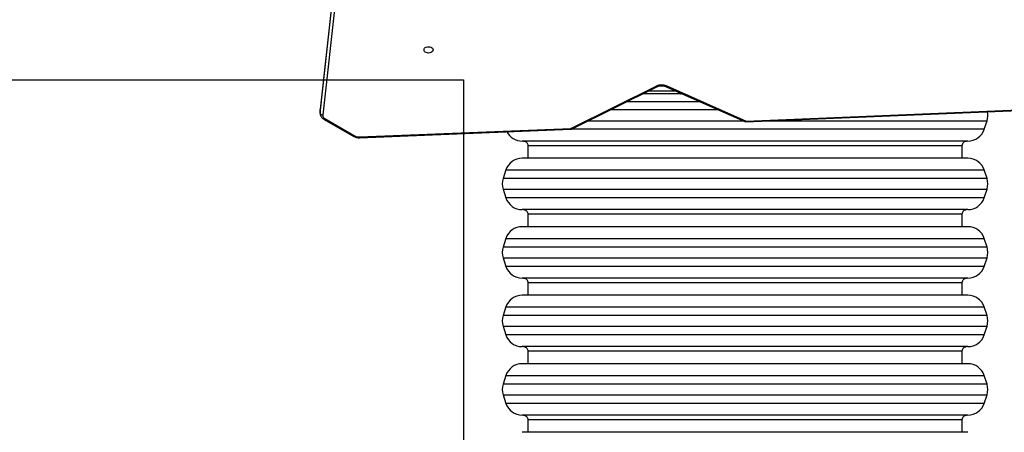
# Model space of a CAD drawing. Units: millimetres. Extents: x 392 to 1786, y 1981 to 2765.
# Drawn here: x 1149 to 1264, y 2267 to 2315 of the extents above; entities that cross this region are included whole.
import ezdxf

# ---------------------------------------------------------------- set-up
doc = ezdxf.new("R2010")
doc.units = ezdxf.units.MM
doc.header["$LTSCALE"] = 100
doc.header["$PDSIZE"] = -1
for name, color, linetype in [('strefa', 6, 'Continuous'), ('VP-DIM', 7, 'Continuous'), ('VP-HIC', 6, 'Continuous')]:
    doc.layers.add(name, color=color, linetype=linetype)
doc.layers.add('VP-EQ', color=7, linetype='Continuous', true_color=0x8a3492)
doc.dimstyles.get("Standard").update_dxf_attribs({"dimtxt": 14, "dimasz": 20, "dimexe": 20, "dimexo": 50, "dimgap": 20, "dimtad": 0, "dimdec": 0, "dimzin": 0, "dimdsep": 46, "dimtxsty": 'Standard', "dimcen": -0.09, "dimadec": 0, "dimazin": 0, "dimtfac": 1, "dimtdec": 4, "dimtofl": 0, "dimtmove": 0, "dimatfit": 3, "dimfxl": 70, "dimfxlon": 1, "dimtolj": 1, "dimtzin": 0, "dimarcsym": 0})

# ---------------------------------------------------------------- blocks, each defined once
blk = doc.blocks.new('*D5')
at = {"layer": 'Defpoints', "color": 0}
for p in [(1481.8, 2744.58), (1481.8, 2349.09), (871.93, 2184.06)]:
    blk.add_point(p, dxfattribs=at)
at = {"layer": 'VP-DIM', "color": 0, "lineweight": -2}
for p, q in [((871.93, 2674.58), (871.93, 2764.58)), ((1481.8, 2674.58), (1481.8, 2764.58)), ((891.93, 2744.58), (1159.52, 2744.58)), ((1461.8, 2744.58), (1229.85, 2744.58))]:
    blk.add_line(p, q, dxfattribs=at)
at = {"layer": 'VP-DIM', "color": 0}
for points in [[(891.93, 2747.91), (891.93, 2741.24), (871.93, 2744.58)], [(1461.8, 2741.24), (1461.8, 2747.91), (1481.8, 2744.58)]]:
    blk.add_solid(points, dxfattribs=at)
at = {"layer": 'VP-DIM', "color": 0, "insert": (1194.68, 2744.58), "char_height": 14, "attachment_point": 5}
blk.add_mtext('\\A1;610', dxfattribs=at)
blk = doc.blocks.new('*D6')
at = {"layer": 'Defpoints', "color": 0}
for p in [(1233.68, 2551.14), (1233.78, 1981.16), (1765.73, 1981.16)]:
    blk.add_point(p, dxfattribs=at)
at = {"layer": 'VP-DIM', "color": 0, "lineweight": -2}
for p, q in [((1695.73, 2551.14), (1785.73, 2551.14)), ((1765.73, 2531.14), (1765.73, 2301.6)), ((1765.73, 2001.16), (1765.73, 2226.6)), ((1695.73, 1981.16), (1785.73, 1981.16))]:
    blk.add_line(p, q, dxfattribs=at)
at = {"layer": 'VP-DIM', "color": 0}
for points in [[(1769.06, 2531.14), (1762.39, 2531.14), (1765.73, 2551.14)], [(1762.39, 2001.16), (1769.06, 2001.16), (1765.73, 1981.16)]]:
    blk.add_solid(points, dxfattribs=at)
at = {"layer": 'VP-DIM', "color": 0, "insert": (1765.73, 2264.1), "char_height": 14, "attachment_point": 5, "rotation": 90}
blk.add_mtext('\\A1;570', dxfattribs=at)
blk = doc.blocks.new('*D7')
at = {"layer": 'Defpoints', "color": 0}
for p in [(1331.52, 2665.17), (1331.52, 2354.46), (1072.93, 2184.06)]:
    blk.add_point(p, dxfattribs=at)
at = {"layer": 'VP-DIM', "color": 0, "lineweight": -2}
for p, q in [((1072.93, 2595.17), (1072.93, 2685.17)), ((1331.52, 2595.17), (1331.52, 2685.17)), ((1092.93, 2665.17), (1163.52, 2665.17)), ((1311.52, 2665.17), (1238.52, 2665.17))]:
    blk.add_line(p, q, dxfattribs=at)
at = {"layer": 'VP-DIM', "color": 0}
for points in [[(1092.93, 2668.5), (1092.93, 2661.84), (1072.93, 2665.17)], [(1311.52, 2661.84), (1311.52, 2668.5), (1331.52, 2665.17)]]:
    blk.add_solid(points, dxfattribs=at)
at = {"layer": 'VP-DIM', "color": 0, "insert": (1201.02, 2665.17), "char_height": 14, "attachment_point": 5}
blk.add_mtext('\\A1;260', dxfattribs=at)
blk = doc.blocks.new('*D8')
at = {"layer": 'Defpoints', "color": 0}
for p in [(1278.78, 2397.17), (1234.82, 2131.18), (1689.52, 2131.18)]:
    blk.add_point(p, dxfattribs=at)
at = {"layer": 'VP-DIM', "color": 0, "lineweight": -2}
for p, q in [((1619.52, 2397.17), (1709.52, 2397.17)), ((1689.52, 2377.17), (1689.52, 2301.68)), ((1689.52, 2151.18), (1689.52, 2226.68)), ((1619.52, 2131.18), (1709.52, 2131.18))]:
    blk.add_line(p, q, dxfattribs=at)
at = {"layer": 'VP-DIM', "color": 0}
for points in [[(1692.85, 2377.17), (1686.18, 2377.17), (1689.52, 2397.17)], [(1686.18, 2151.18), (1692.85, 2151.18), (1689.52, 2131.18)]]:
    blk.add_solid(points, dxfattribs=at)
at = {"layer": 'VP-DIM', "color": 0, "insert": (1689.52, 2264.18), "char_height": 14, "attachment_point": 5, "rotation": 90}
blk.add_mtext('\\A1;270', dxfattribs=at)
blk = doc.blocks.new('1407')
at = {"color": 7, "linetype": 'Continuous', "lineweight": 25}
for p, q in [((1188.94, 2348.54), (1184.04, 2304.28)), ((1188.94, 2348.52), (1184.04, 2304.26)), ((1184.04, 2303.83), (1188.94, 2348.1)), ((1189.24, 2347.87), (1184.34, 2303.61)), ((1213.44, 2302.07), (1223.34, 2306.98)), ((1213.57, 2302.01), (1223.47, 2306.92)), ((1224.43, 2306.94), (1233.78, 2302.81)), ((1224.56, 2307), (1233.84, 2302.9)), ((1226.22, 2306.06), (1221.74, 2306.06)), ((1226.3, 2306.06), (1226.22, 2306.06)), ((1226.43, 2306.06), (1226.3, 2306.06)), ((1184.04, 2304.28), (1184.04, 2304.22)), ((1184.04, 2304.28), (1184.04, 2304.26)), ((1184.04, 2303.83), (1184.04, 2304.26)), ((1233.78, 2302.81), (1280.06, 2304.74)), ((1233.84, 2302.9), (1280.04, 2304.82)), ((1184.04, 2304.2), (1184.04, 2303.78)), ((1184.45, 2303.13), (1187.99, 2301.1)), ((1184.6, 2303.18), (1188.14, 2301.15)), ((1188.63, 2301.04), (1213.34, 2302.04)), ((1188.64, 2300.95), (1213.35, 2301.95)), ((1261.67, 2301.93), (1262, 2302.93)), ((1259.77, 2300.56), (1207.65, 2300.56)), ((1208.31, 2300.06), (1208.31, 2298.56)), ((1208.31, 2300.06), (1259.11, 2300.06)), ((1259.11, 2298.56), (1259.11, 2300.06)), ((1233.71, 2298.56), (1207.65, 2298.56)), ((1259.77, 2298.56), (1233.71, 2298.56)), ((1205.76, 2297.19), (1205.42, 2296.19)), ((1262, 2296.19), (1261.67, 2297.19)), ((1205.42, 2294.93), (1205.76, 2293.93)), ((1261.67, 2293.93), (1262, 2294.93)), ((1259.77, 2292.56), (1207.65, 2292.56)), ((1208.31, 2292.06), (1208.31, 2290.56)), ((1208.31, 2292.06), (1259.11, 2292.06)), ((1259.11, 2290.56), (1259.11, 2292.06)), ((1233.71, 2290.56), (1207.65, 2290.56)), ((1259.77, 2290.56), (1233.71, 2290.56)), ((1205.76, 2289.19), (1205.42, 2288.19)), ((1262, 2288.19), (1261.67, 2289.19)), ((1205.42, 2286.93), (1205.76, 2285.93)), ((1261.67, 2285.93), (1262, 2286.93)), ((1259.77, 2284.56), (1207.65, 2284.56)), ((1208.31, 2284.06), (1208.31, 2282.56)), ((1208.31, 2284.06), (1259.11, 2284.06)), ((1259.11, 2282.56), (1259.11, 2284.06)), ((1233.71, 2282.56), (1207.65, 2282.56)), ((1259.77, 2282.56), (1233.71, 2282.56)), ((1205.76, 2281.19), (1205.42, 2280.19)), ((1262, 2280.19), (1261.67, 2281.19)), ((1205.42, 2278.93), (1205.76, 2277.93)), ((1261.67, 2277.93), (1262, 2278.93)), ((1259.77, 2276.56), (1207.65, 2276.56)), ((1208.31, 2276.06), (1208.31, 2274.56)), ((1208.31, 2276.06), (1259.11, 2276.06)), ((1259.11, 2274.56), (1259.11, 2276.06)), ((1233.71, 2274.56), (1207.65, 2274.56)), ((1259.77, 2274.56), (1233.71, 2274.56)), ((1205.76, 2273.19), (1205.42, 2272.19)), ((1262, 2272.19), (1261.67, 2273.19)), ((1205.42, 2270.93), (1205.76, 2269.93)), ((1261.67, 2269.93), (1262, 2270.93)), ((1259.77, 2268.56), (1207.65, 2268.56)), ((1208.31, 2268.06), (1208.31, 2266.56)), ((1208.31, 2268.06), (1259.11, 2268.06)), ((1259.11, 2266.56), (1259.11, 2268.06)), ((1233.71, 2266.56), (1207.65, 2266.56)), ((1259.77, 2266.56), (1233.71, 2266.56))]:
    blk.add_line(p, q, dxfattribs=at)
at = {"color": 8, "linetype": 'Continuous', "lineweight": 25}
for p, q in [((1222.44, 2306.41), (1225.63, 2306.41)), ((1184.04, 2304.26), (1184.04, 2304.2)), ((1219.99, 2305.19), (1228.39, 2305.19)), ((1184.04, 2303.78), (1184.04, 2303.83)), ((1230.66, 2304.19), (1217.97, 2304.19)), ((1215.42, 2302.93), (1233.53, 2302.93)), ((1236.5, 2302.93), (1262, 2302.93)), ((1261.67, 2301.93), (1212.64, 2301.93)), ((1205.76, 2297.19), (1261.67, 2297.19)), ((1262, 2296.19), (1205.42, 2296.19)), ((1205.42, 2294.93), (1262, 2294.93)), ((1261.67, 2293.93), (1205.76, 2293.93)), ((1262, 2288.19), (1205.42, 2288.19)), ((1205.76, 2289.19), (1261.67, 2289.19)), ((1205.42, 2286.93), (1262, 2286.93)), ((1261.67, 2285.93), (1205.76, 2285.93)), ((1262, 2280.19), (1205.42, 2280.19)), ((1205.76, 2281.19), (1261.67, 2281.19)), ((1205.42, 2278.93), (1262, 2278.93)), ((1261.67, 2277.93), (1205.76, 2277.93)), ((1205.76, 2273.19), (1261.67, 2273.19)), ((1262, 2272.19), (1205.42, 2272.19)), ((1205.42, 2270.93), (1262, 2270.93)), ((1261.67, 2269.93), (1205.76, 2269.93))]:
    blk.add_line(p, q, dxfattribs=at)
at = {"color": 7, "linetype": 'Continuous', "lineweight": 25, "flags": 128}
blk.add_lwpolyline([(1196.19, 2311.21), (1196.2, 2311.31), (1196.26, 2311.39), (1196.34, 2311.47), (1196.45, 2311.53), (1196.58, 2311.57), (1196.71, 2311.58), (1196.85, 2311.57), (1196.97, 2311.53), (1197.08, 2311.47), (1197.17, 2311.39), (1197.22, 2311.31), (1197.24, 2311.21), (1197.22, 2311.11), (1197.17, 2311.02), (1197.08, 2310.95), (1196.97, 2310.89), (1196.85, 2310.85), (1196.71, 2310.84), (1196.58, 2310.85), (1196.45, 2310.89), (1196.34, 2310.95), (1196.26, 2311.02), (1196.2, 2311.11), (1196.19, 2311.21)], dxfattribs=at)
at = {"color": 8, "linetype": 'Continuous', "lineweight": 25, "flags": 128}
for points in [[(1223.34, 2306.98), (1223.37, 2306.95), (1223.41, 2306.93), (1223.44, 2306.92), (1223.46, 2306.92), (1223.47, 2306.92)], [(1224.56, 2307), (1224.52, 2306.97), (1224.49, 2306.95), (1224.47, 2306.93), (1224.44, 2306.93), (1224.43, 2306.94)], [(1213.44, 2302.07), (1213.47, 2302.04), (1213.51, 2302.02), (1213.54, 2302.01), (1213.56, 2302.01), (1213.57, 2302.01)], [(1188.14, 2301.15), (1188.11, 2301.12), (1188.07, 2301.1), (1188.04, 2301.09), (1188.01, 2301.09), (1187.99, 2301.1)]]:
    blk.add_lwpolyline(points, dxfattribs=at)
at = {"color": 7, "linetype": 'Continuous', "lineweight": 25}
for centre, radius, start, end in [((1223.97, 2305.64), 1.48, 66.8768, 115.2949), ((1184.32, 2303.89), 0.285, 191.242, 273.9584), ((1184.79, 2303.59), 0.447, 177.6722, 244.8097), ((1260.1, 2303.56), 2, 341.5651, 12.4362), ((1213.33, 2302.3), 0.258, 271.8995, 295.7145), ((1188.58, 2301.94), 0.904, 241.2715, 272.9982), ((1207.65, 2302.56), 2, 206.9989, 270), ((1259.77, 2302.56), 2, 270, 341.5651), ((1207.65, 2296.56), 2, 90, 161.5651), ((1259.77, 2296.56), 2, 18.4349, 90), ((1207.32, 2295.56), 2, 161.5651, 198.4349), ((1260.1, 2295.56), 2, 341.5651, 18.4349), ((1207.65, 2294.56), 2, 198.4349, 270), ((1259.77, 2294.56), 2, 270, 341.5651), ((1207.65, 2288.56), 2, 90, 161.5651), ((1259.77, 2288.56), 2, 18.4349, 90), ((1207.32, 2287.56), 2, 161.5651, 198.4349), ((1260.1, 2287.56), 2, 341.5651, 18.4349), ((1207.65, 2286.56), 2, 198.4349, 270), ((1259.77, 2286.56), 2, 270, 341.5651), ((1207.65, 2280.56), 2, 90, 161.5651), ((1259.77, 2280.56), 2, 18.4349, 90), ((1207.32, 2279.56), 2, 161.5651, 198.4349), ((1260.1, 2279.56), 2, 341.5651, 18.4349), ((1207.65, 2278.56), 2, 198.4349, 270), ((1259.77, 2278.56), 2, 270, 341.5651), ((1207.65, 2272.56), 2, 90, 161.5651), ((1259.77, 2272.56), 2, 18.4349, 90), ((1207.32, 2271.56), 2, 161.5651, 198.4349), ((1260.1, 2271.56), 2, 341.5651, 18.4349), ((1207.65, 2270.56), 2, 198.4349, 270), ((1259.77, 2270.56), 2, 270, 341.5651)]:
    blk.add_arc(centre, radius, start, end, dxfattribs=at)
at = {"color": 8, "linetype": 'Continuous', "lineweight": 25}
for centre, radius, start, end in [((1226.24, 2306.1), 0.0769, 322.3048, 0.6822), ((1184.49, 2303.27), 0.143, 254.6083, 321.0238), ((1213.56, 2302.03), 0.228, 176.7219, 199.1371), ((1188.85, 2301.02), 0.228, 176.7295, 199.127)]:
    blk.add_arc(centre, radius, start, end, dxfattribs=at)
at = {"color": 7, "linetype": 'Continuous', "lineweight": 25}
blk.add_ellipse((1233.84, 2303.11), major_axis=(0.057, 0.302), ratio=0.174163, start_param=3.1011, end_param=3.968347, dxfattribs=at)
for points, knots in [([(1223.47, 2306.92), (1223.5, 2306.93), (1223.56, 2306.96), (1223.67, 2307), (1223.82, 2307.02), (1223.98, 2307.03), (1224.14, 2307.02), (1224.29, 2306.99), (1224.38, 2306.96), (1224.43, 2306.94), (1224.43, 2306.94)], [0, 0, 0, 0, 0.075397, 0.227096, 0.379502, 0.53231, 0.685195, 0.837607, 0.981214, 1, 1, 1, 1]), ([(1226.1, 2306.2), (1226.1, 2306.2), (1226.11, 2306.16), (1226.14, 2306.11), (1226.18, 2306.07), (1226.21, 2306.06), (1226.22, 2306.06), (1226.22, 2306.06)], [0, 0, 0, 0, 0.04394, 0.403279, 0.762747, 0.988298, 1, 1, 1, 1]), ([(1184.04, 2303.78), (1184.04, 2303.77), (1184.04, 2303.71), (1184.06, 2303.61), (1184.11, 2303.47), (1184.19, 2303.35), (1184.29, 2303.24), (1184.39, 2303.17), (1184.44, 2303.14), (1184.45, 2303.13)], [0, 0, 0, 0, 0.041613, 0.223822, 0.404718, 0.587019, 0.773318, 0.963587, 1, 1, 1, 1]), ([(1213.35, 2301.95), (1213.38, 2301.96), (1213.45, 2301.96), (1213.52, 2301.99), (1213.56, 2302.01), (1213.57, 2302.01)], [0, 0, 0, 0, 0.361407, 0.877599, 1, 1, 1, 1]), ([(1187.99, 2301.1), (1188.02, 2301.08), (1188.1, 2301.04), (1188.24, 2300.99), (1188.41, 2300.95), (1188.55, 2300.95), (1188.62, 2300.95), (1188.64, 2300.95)], [0, 0, 0, 0, 0.153086, 0.413972, 0.675949, 0.926206, 1, 1, 1, 1]), ([(1207.81, 2300.56), (1207.88, 2300.55), (1208.03, 2300.53), (1208.2, 2300.4), (1208.29, 2300.23), (1208.31, 2300.11), (1208.31, 2300.06)], [0, 0, 0, 0, 0.2702625, 0.5624278, 0.7897379, 1, 1, 1, 1]), ([(1259.11, 2300.06), (1259.12, 2300.13), (1259.14, 2300.28), (1259.27, 2300.44), (1259.44, 2300.54), (1259.56, 2300.55), (1259.61, 2300.56)], [0, 0, 0, 0, 0.270258, 0.562428, 0.78973, 1, 1, 1, 1]), ([(1207.81, 2292.56), (1207.88, 2292.55), (1208.03, 2292.53), (1208.2, 2292.4), (1208.29, 2292.23), (1208.31, 2292.11), (1208.31, 2292.06)], [0, 0, 0, 0, 0.2702625, 0.5624278, 0.7897379, 1, 1, 1, 1]), ([(1259.11, 2292.06), (1259.12, 2292.13), (1259.14, 2292.28), (1259.27, 2292.44), (1259.44, 2292.54), (1259.56, 2292.55), (1259.61, 2292.56)], [0, 0, 0, 0, 0.270258, 0.562428, 0.78973, 1, 1, 1, 1]), ([(1207.81, 2284.56), (1207.88, 2284.55), (1208.03, 2284.53), (1208.2, 2284.4), (1208.29, 2284.23), (1208.31, 2284.11), (1208.31, 2284.06)], [0, 0, 0, 0, 0.2702577, 0.5624304, 0.7897391, 1, 1, 1, 1]), ([(1259.11, 2284.06), (1259.12, 2284.13), (1259.14, 2284.28), (1259.27, 2284.44), (1259.44, 2284.54), (1259.56, 2284.55), (1259.61, 2284.56)], [0, 0, 0, 0, 0.270258, 0.562428, 0.78973, 1, 1, 1, 1]), ([(1207.81, 2276.56), (1207.88, 2276.55), (1208.03, 2276.53), (1208.2, 2276.4), (1208.29, 2276.23), (1208.31, 2276.11), (1208.31, 2276.06)], [0, 0, 0, 0, 0.2702625, 0.5624278, 0.7897379, 1, 1, 1, 1]), ([(1259.11, 2276.06), (1259.12, 2276.13), (1259.14, 2276.28), (1259.27, 2276.44), (1259.44, 2276.54), (1259.56, 2276.55), (1259.61, 2276.56)], [0, 0, 0, 0, 0.270258, 0.562428, 0.78973, 1, 1, 1, 1]), ([(1207.81, 2268.56), (1207.88, 2268.55), (1208.03, 2268.53), (1208.2, 2268.4), (1208.29, 2268.23), (1208.31, 2268.11), (1208.31, 2268.06)], [0, 0, 0, 0, 0.2702625, 0.5624278, 0.7897379, 1, 1, 1, 1]), ([(1259.11, 2268.06), (1259.12, 2268.13), (1259.14, 2268.28), (1259.27, 2268.44), (1259.44, 2268.54), (1259.56, 2268.55), (1259.61, 2268.56)], [0, 0, 0, 0, 0.270258, 0.562428, 0.78973, 1, 1, 1, 1])]:
    blk.add_open_spline(points, degree=3, knots=knots, dxfattribs=at)
blk = doc.blocks.new('wd1407 2d')
at = {"layer": 'VP-EQ'}
blk.add_blockref('1407', (0, 0), dxfattribs=at)

msp = doc.modelspace()

# ---------------------------------------------------------------- linework, layer by layer
at = {"layer": 'VP-HIC', "color": 6}
msp.add_lwpolyline([(992.32, 2307.71), (1200.8, 2307.71), (1200.8, 2060.41), (1051.77, 2060.41, 0.276657), (1184.04, 1981.16), (1283.68, 1981.16, 0.120101), (1352.7, 1997.98, 0.367546), (1478.52, 2146.01), (1478.52, 2222.05, 0.06541), (1473.43, 2260.8, 0.084145), (1481.8, 2310.23), (1481.8, 2391.96, 0.40793), (1335.03, 2541.92, 0.088304), (1283.27, 2551.14), (1184.08, 2551.14, 0.122622), (1113.75, 2533.62, 0.359535), (992.11, 2386.33), (992.11, 2315.76, 0.013422)], format="xyb", close=True, dxfattribs=at)
at = {"layer": 'VP-HIC', "color": 1}
msp.add_lwpolyline([(1200.8, 2060.41), (971.93, 2060.41, -0.414214), (871.93, 2160.41), (871.93, 2207.71, -0.414214), (971.93, 2307.71), (1200.8, 2307.71)], format="xyb", close=True, dxfattribs=at)

# ---------------------------------------------------------------- block references
at = {"layer": 'strefa', "color": 0}
msp.add_blockref('wd1407 2d', (0, 0), dxfattribs=at)

# ---------------------------------------------------------------- dimensions: what is measured, and where the dimension line sits
at = {"layer": 'VP-DIM', "color": 0}
dim = msp.add_linear_dim(base=(1481.8, 2744.58), p1=(871.93, 2184.06), p2=(1481.8, 2349.09), dimstyle='Standard', dxfattribs=at)
dim.commit()
dim.dimension.update_dxf_attribs({"geometry": '*D5', "text_midpoint": (1194.68, 2744.58), "dimtype": 160})
dim = msp.add_linear_dim(base=(1331.52, 2665.17), p1=(1072.93, 2184.06), p2=(1331.52, 2354.46), text='260', dimstyle='Standard', dxfattribs=at)
dim.commit()
dim.dimension.update_dxf_attribs({"geometry": '*D7', "text_midpoint": (1201.02, 2665.17), "dimtype": 160})
dim = msp.add_linear_dim(base=(1765.73, 1981.16), p1=(1233.68, 2551.14), p2=(1233.78, 1981.16), angle=90, dimstyle='Standard', dxfattribs=at)
dim.commit()
dim.dimension.update_dxf_attribs({"geometry": '*D6', "text_midpoint": (1765.73, 2264.1), "dimtype": 160})
dim = msp.add_linear_dim(base=(1689.52, 2131.18), p1=(1278.78, 2397.17), p2=(1234.82, 2131.18), angle=90, text='270', dimstyle='Standard', dxfattribs=at)
dim.commit()
dim.dimension.update_dxf_attribs({"geometry": '*D8', "text_midpoint": (1689.52, 2264.18), "dimtype": 160})

doc.saveas('drawing.dxf')
